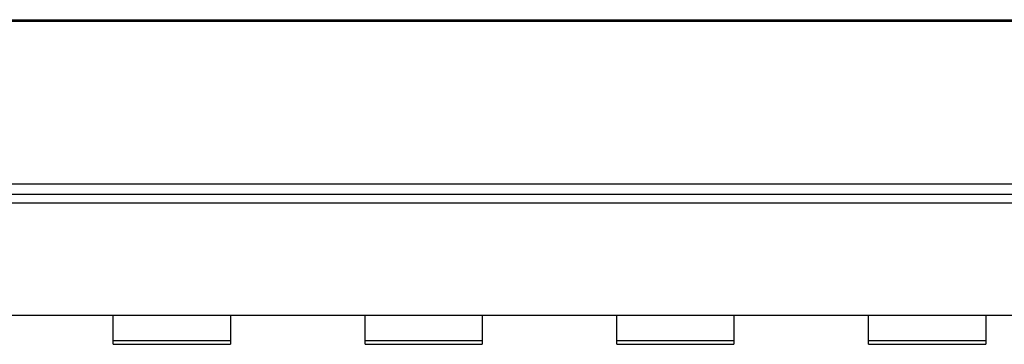
# Model space of a CAD drawing. Units: inches. Extents: x 0 to 40, y 0 to 28.
# Drawn here: x 27.7 to 29.6, y 19.3 to 19.9 of the extents above; entities that cross this region are included whole.
import ezdxf

# ---------------------------------------------------------------- set-up
doc = ezdxf.new("R2010")
doc.units = ezdxf.units.IN
doc.header["$LTSCALE"] = 2.2
doc.header["$MEASUREMENT"] = 0
doc.layers.get('0').update_dxf_attribs({"linetype": 'CONTINUOUS'})

msp = doc.modelspace()

# ---------------------------------------------------------------- linework, layer by layer
at = {"color": 3, "linetype": 'Continuous'}
for p, q in [((24.3457, 19.9052), (30.2557, 19.9052)), ((30.1132, 19.904), (24.4882, 19.904)), ((31.1757, 19.601), (23.4257, 19.601)), ((23.4257, 19.5665), (31.1757, 19.5665)), ((23.4257, 19.3588), (31.1757, 19.3588))]:
    msp.add_line(p, q, dxfattribs=at)
at = {"color": 9, "linetype": 'Continuous'}
for p, q in [((30.2557, 19.9017), (24.3457, 19.9017)), ((27.9194, 19.3117), (28.1359, 19.3117)), ((28.3844, 19.3117), (28.6009, 19.3117)), ((28.8494, 19.3117), (29.0659, 19.3117)), ((29.3144, 19.3117), (29.5309, 19.3117))]:
    msp.add_line(p, q, dxfattribs=at)
at = {"color": 7, "linetype": 'Continuous'}
for p, q in [((23.4257, 19.5828), (31.1757, 19.5828)), ((27.9194, 19.3049), (27.9194, 19.3588)), ((28.1359, 19.3588), (28.1359, 19.3049)), ((28.3844, 19.3049), (28.3844, 19.3588)), ((28.6009, 19.3588), (28.6009, 19.3049)), ((28.8494, 19.3049), (28.8494, 19.3588)), ((29.0659, 19.3588), (29.0659, 19.3049)), ((29.3144, 19.3049), (29.3144, 19.3588)), ((29.5309, 19.3588), (29.5309, 19.3049)), ((27.9194, 19.3049), (28.1359, 19.3049)), ((28.3844, 19.3049), (28.6009, 19.3049)), ((28.8494, 19.3049), (29.0659, 19.3049)), ((29.3144, 19.3049), (29.5309, 19.3049))]:
    msp.add_line(p, q, dxfattribs=at)

doc.saveas('drawing.dxf')
